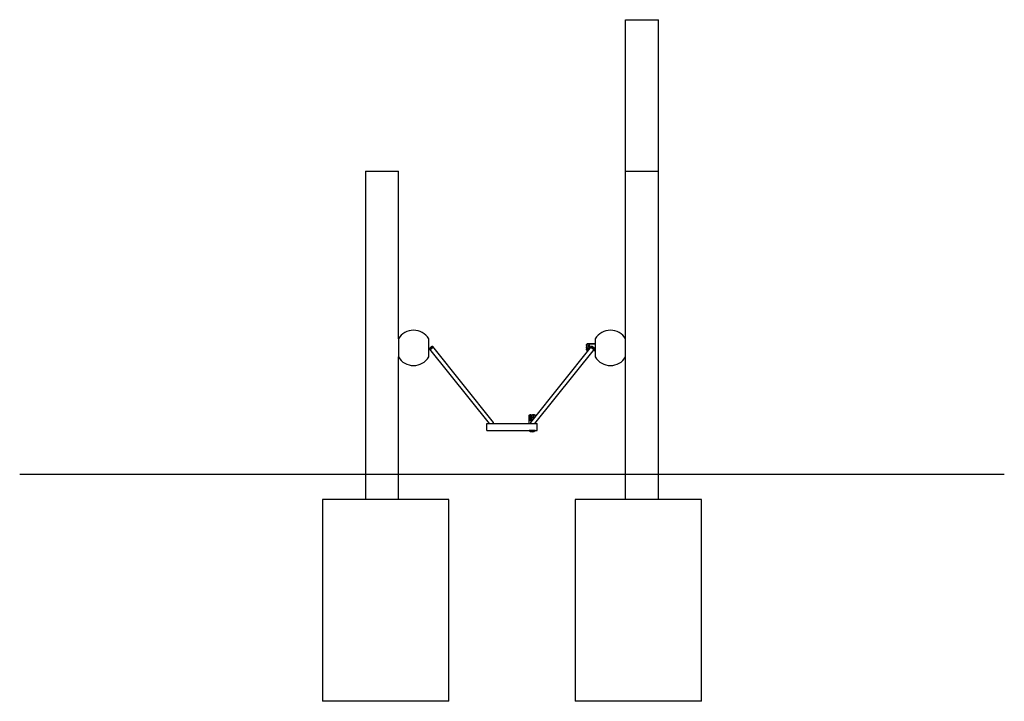
# Model space of a CAD drawing. Units: millimetres. Extents: x -1809 to 12987, y 711 to 21007.
# Drawn here: x 7990 to 11890, y 18307 to 21007 of the extents above; entities that cross this region are included whole.
import ezdxf

# ---------------------------------------------------------------- set-up
doc = ezdxf.new("R2010")
doc.units = ezdxf.units.MM

msp = doc.modelspace()

# ---------------------------------------------------------------- linework, layer by layer
at = {"color": 7, "linetype": 'Continuous', "lineweight": 25}
for p, q in [((10390.07167, 20407.41752), (10390.07167, 21007.41743)), ((10390.07167, 21007.41743), (10520.07167, 21007.41743)), ((10520.07167, 20407.41752), (10520.07167, 21007.41743)), ((9360.07163, 20407.41752), (9360.07163, 19107.41747)), ((9360.07163, 20407.41752), (9490.07169, 20407.41752)), ((9490.07169, 19743.47298), (9490.07169, 20407.41752)), ((10390.07167, 19743.47298), (10390.07167, 20407.41752)), ((10390.07167, 20407.41752), (10520.07167, 20407.41752)), ((10520.07167, 19107.41747), (10520.07167, 20407.41752)), ((9490.07169, 19743.47298), (9490.07169, 19671.36197)), ((9610.07169, 19671.36197), (9610.07169, 19743.47298)), ((10270.07167, 19743.47298), (10270.07167, 19671.36197)), ((10390.07167, 19671.36197), (10390.07167, 19743.47298)), ((9613.8247, 19702.41992), (9849.82667, 19407.41748)), ((9866.31862, 19412.41503), (9626.31861, 19712.41503)), ((10253.82473, 19712.41503), (10013.82473, 19412.41503)), ((10030.31668, 19407.41748), (10266.31862, 19702.41992)), ((10236.07168, 19721.04852), (10235.07168, 19720.55547)), ((10235.07168, 19717.47916), (10235.07168, 19720.55547)), ((10235.07168, 19717.47916), (10235.07168, 19715.06344)), ((10235.07168, 19714.09701), (10235.07168, 19711.45152)), ((10235.07168, 19708.3752), (10235.07168, 19711.45152)), ((10235.07168, 19708.3752), (10236.07168, 19708.86819)), ((10235.07168, 19705.95943), (10235.07168, 19708.3752)), ((10235.24495, 19705.08524), (10235.07168, 19704.99303)), ((10235.07168, 19704.99303), (10235.07168, 19701.91671)), ((10235.07168, 19699.50097), (10235.07168, 19701.91671)), ((10236.07168, 19721.04852), (10236.07168, 19717.26023)), ((10236.07168, 19712.65649), (10236.07168, 19708.86819)), ((10238.07167, 19722.78856), (10238.07167, 19723.16556)), ((10238.07167, 19723.16556), (10270.07167, 19723.16556)), ((10270.07167, 19722.78856), (10238.07167, 19722.78856)), ((10238.07167, 19705.76512), (10238.07167, 19707.12816)), ((10238.07167, 19707.12816), (10249.59521, 19707.12816)), ((10248.50479, 19705.76512), (10238.07167, 19705.76512)), ((10238.07167, 19705.76512), (10238.07167, 19703.34937)), ((10238.07167, 19703.34937), (10246.57218, 19703.34937)), ((10243.33802, 19699.30665), (10238.07167, 19699.30665)), ((10238.07167, 19699.30665), (10238.07167, 19696.89088)), ((10238.07167, 19696.89088), (10241.40541, 19696.89088)), ((10261.89541, 19696.89088), (10270.07167, 19696.89088)), ((10264.93046, 19707.12816), (10270.07167, 19707.12816)), ((10270.07167, 19705.76512), (10265.86534, 19705.76512)), ((9490.07169, 19107.41747), (9490.07169, 19671.36197)), ((10390.07167, 19107.41747), (10390.07167, 19671.36197)), ((10006.82712, 19439.41747), (10006.82712, 19407.41748)), ((10009.41453, 19439.41747), (10006.82712, 19439.41747)), ((10009.37477, 19442.41748), (10011.96218, 19442.41748)), ((10009.41453, 19421.91747), (10009.41453, 19439.41747)), ((10014.96491, 19442.41748), (10011.96218, 19442.41748)), ((10013.74451, 19439.41747), (10013.74451, 19421.91747)), ((10016.33191, 19439.41747), (10013.74451, 19439.41747)), ((10015.14158, 19442.09412), (10014.96491, 19442.41748)), ((10016.29216, 19442.41748), (10018.87956, 19442.41748)), ((10016.33191, 19439.41747), (10017.70917, 19439.41747)), ((10016.33191, 19415.54903), (10016.33191, 19439.41747)), ((10017.70917, 19439.41747), (10017.70917, 19417.2706)), ((10018.87956, 19442.41748), (10019.4076, 19441.41747)), ((10018.87956, 19442.41748), (10021.8823, 19442.41748)), ((10023.1053, 19441.41747), (10019.4076, 19441.41747)), ((10023.85122, 19442.41748), (10021.8823, 19442.41748)), ((10027.76584, 19442.41748), (10025.17843, 19442.41748)), ((10031.29664, 19441.41747), (10027.59895, 19441.41747)), ((10027.76584, 19442.41748), (10030.76861, 19442.41748)), ((10031.29664, 19441.41747), (10030.76861, 19442.41748)), ((10032.99508, 19436.37798), (10032.99508, 19439.41747)), ((10032.99508, 19439.41747), (10033.31626, 19439.41747)), ((10033.31626, 19439.41747), (10033.31626, 19436.77944)), ((9840.07165, 19380.41747), (9840.07165, 19407.41748)), ((9840.07165, 19407.41748), (10040.07167, 19407.41748)), ((10012.6884, 19419.91748), (10010.4706, 19419.91748)), ((10032.99508, 19407.41748), (10032.99508, 19410.76547)), ((10033.31626, 19411.16694), (10033.31626, 19407.41748)), ((10040.07167, 19380.41747), (10040.07167, 19407.41748)), ((9840.07165, 19380.41747), (10040.07167, 19380.41747)), ((10007.74667, 19380.41747), (10007.74667, 19379.51558)), ((10032.39668, 19379.51558), (10007.74667, 19379.51558)), ((10032.39668, 19379.51558), (10032.39668, 19380.41747)), ((7990.07163, 19207.41748), (9490.07169, 19207.41748)), ((9490.07169, 19207.41748), (10390.07167, 19207.41748)), ((10390.07167, 19207.41748), (11890.07172, 19207.41748)), ((9190.07167, 19107.41747), (9190.07167, 18307.4175)), ((9690.07167, 19107.41747), (9190.07167, 19107.41747)), ((9690.07167, 18307.4175), (9690.07167, 19107.41747)), ((10190.07167, 19107.41747), (10190.07167, 18307.4175)), ((10690.07167, 19107.41747), (10190.07167, 19107.41747)), ((10690.07167, 18307.4175), (10690.07167, 19107.41747)), ((9690.07167, 18307.4175), (9190.07167, 18307.4175)), ((10690.07167, 18307.4175), (10190.07167, 18307.4175))]:
    msp.add_line(p, q, dxfattribs=at)
at = {"color": 1, "linetype": 'Continuous', "lineweight": 25}
msp.add_line((10009.41453, 19421.91747), (10013.74451, 19421.91747), dxfattribs=at)
at = {"color": 7, "linetype": 'Continuous', "lineweight": 25, "flags": 128}
for points in [[(9626.31861, 19712.41503), (9625.73788, 19712.84162), (9624.89215, 19713.01453), (9623.82099, 19712.92578), (9622.5746, 19712.57942), (9621.21114, 19711.99172), (9619.7944, 19711.19015), (9618.39059, 19710.21216), (9617.0654, 19709.10345), (9615.88082, 19707.91595), (9614.89216, 19706.70514), (9614.14573, 19705.52765), (9613.67634, 19704.4385), (9613.50605, 19703.48867), (9613.64272, 19702.72251), (9614.07998, 19702.1759), (9614.79745, 19701.87439), (9615.76149, 19701.83204), (9616.92712, 19702.05088), (9618.23973, 19702.52066), (9619.63806, 19703.2194), (9621.05665, 19704.11445), (9622.42916, 19705.16394), (9623.69147, 19706.31878), (9624.7845, 19707.525), (9625.65717, 19708.72622), (9626.26866, 19709.86621), (9626.5904, 19710.89171), (9626.60727, 19711.75479), (9626.31861, 19712.41503)], [(9625.14732, 19711.47798), (9624.63162, 19711.84217), (9623.87005, 19711.96787), (9622.90368, 19711.84819), (9621.78472, 19711.48967), (9620.57331, 19710.91162), (9619.33491, 19710.14522), (9618.13626, 19709.23172), (9617.04192, 19708.22047), (9616.11089, 19707.16591), (9615.39343, 19706.12489), (9614.92816, 19705.15357), (9614.74017, 19704.3043), (9614.83959, 19703.62287), (9615.22112, 19703.14597), (9615.86407, 19702.89938), (9616.73394, 19702.89634), (9617.7837, 19703.13706), (9618.95678, 19703.60853), (9620.19, 19704.28534), (9621.41684, 19705.13101), (9622.57114, 19706.09995), (9623.59074, 19707.1399), (9624.42062, 19708.19484), (9625.01601, 19709.20782), (9625.34484, 19710.1243), (9625.38943, 19710.89487), (9625.14732, 19711.47798)], [(10235.24495, 19714.97123), (10235.12931, 19714.60621), (10235.07168, 19714.09701)], [(10242.17168, 19714.95836), (10242.3559, 19713.99789), (10242.8886, 19713.14149), (10243.71206, 19712.48196), (10244.73702, 19712.09078), (10245.85244, 19712.01037), (10246.93744, 19712.24945), (10247.87443, 19712.78201), (10248.56189, 19713.55044), (10248.9253, 19714.47145), (10248.9253, 19715.44521), (10248.56189, 19716.36622), (10247.87443, 19717.1347), (10246.93744, 19717.66727), (10245.85244, 19717.90634), (10244.73702, 19717.82594), (10243.71206, 19717.43475), (10242.8886, 19716.77523), (10242.3559, 19715.91883), (10242.17168, 19714.95836)], [(10266.31862, 19704.84935), (10265.73785, 19705.97928), (10264.89213, 19707.17646), (10263.82101, 19708.38492), (10262.57459, 19709.54816), (10261.21111, 19710.61175), (10259.79437, 19711.52596), (10258.39059, 19712.24807), (10257.06542, 19712.74434), (10255.88082, 19712.99152), (10254.89217, 19712.97805), (10254.14571, 19712.70459), (10253.67636, 19712.18388), (10253.50602, 19711.44031), (10253.6427, 19710.50863), (10254.07998, 19709.43247), (10254.79745, 19708.26201), (10255.76151, 19707.0521), (10256.92712, 19705.85926), (10258.23976, 19704.73929), (10259.63806, 19703.74455), (10261.05663, 19702.92156), (10262.42917, 19702.30879), (10263.69144, 19701.93489), (10264.78449, 19701.81735), (10265.65714, 19701.96165), (10266.26864, 19702.36107), (10266.59037, 19702.99693), (10266.6073, 19703.8395), (10266.31862, 19704.84935)], [(10265.14732, 19705.33087), (10264.63159, 19706.31968), (10263.87003, 19707.36765), (10262.90369, 19708.41836), (10261.78469, 19709.41507), (10260.57333, 19710.30407), (10259.33494, 19711.0375), (10258.13626, 19711.57573), (10257.04192, 19711.88979), (10256.11091, 19711.96281), (10255.39342, 19711.79073), (10254.92814, 19711.38291), (10254.74017, 19710.7613), (10254.8396, 19709.95944), (10255.2211, 19709.02054), (10255.86409, 19707.99516), (10256.73391, 19706.93873), (10257.78368, 19705.90805), (10258.95679, 19704.95875), (10260.19001, 19704.14202), (10261.41685, 19703.50187), (10262.57117, 19703.0728), (10263.59074, 19702.87796), (10264.42059, 19702.92782), (10265.01599, 19703.21976), (10265.34485, 19703.73796), (10265.38943, 19704.45456), (10265.14732, 19705.33087)], [(10025.35212, 19435.31747), (10024.4146, 19435.13325), (10023.57868, 19434.60055), (10022.93495, 19433.7771), (10022.55315, 19432.75212), (10022.47465, 19431.63671), (10022.70797, 19430.55171), (10023.22784, 19429.61473), (10023.97791, 19428.92726), (10024.87689, 19428.56385), (10025.82735, 19428.56385), (10026.72634, 19428.92726), (10027.4764, 19429.61473), (10027.99627, 19430.55171), (10028.2296, 19431.63671), (10028.1511, 19432.75212), (10027.7693, 19433.7771), (10027.12557, 19434.60055), (10026.28964, 19435.13325), (10025.35212, 19435.31747)], [(9864.69582, 19407.41748), (9864.78445, 19407.52502), (9865.65712, 19408.72623), (9866.26867, 19409.86623), (9866.59035, 19410.89174), (9866.60728, 19411.75479), (9866.31862, 19412.41503)], [(10010.4706, 19419.91748), (10010.26458, 19419.95591), (10010.06648, 19420.06971), (10009.88388, 19420.25453), (10009.72384, 19420.50326), (10009.59251, 19420.80634), (10009.4949, 19421.1521), (10009.43482, 19421.5273), (10009.41453, 19421.91747)], [(10013.74451, 19421.91747), (10013.72421, 19421.5273), (10013.6641, 19421.1521), (10013.5665, 19420.80634), (10013.43516, 19420.50326), (10013.27515, 19420.25453), (10013.09255, 19420.06971), (10012.89442, 19419.95591), (10012.6884, 19419.91748)], [(10013.82473, 19412.41503), (10013.67635, 19412.18388), (10013.50603, 19411.44033), (10013.6427, 19410.50867), (10014.07999, 19409.43244), (10014.79745, 19408.26202), (10015.44753, 19407.41748)]]:
    msp.add_lwpolyline(points, dxfattribs=at)
at = {"color": 7, "linetype": 'Continuous', "lineweight": 25}
for centre, radius, start, end in [((9550.07167, 19707.41748), 70, 31.00271913, 148.99728087), ((10330.07167, 19707.41748), 70, 31.00271913, 148.99728087), ((10237.88937, 19720.34598), 2.82547, 86.30065347, 175.74795148), ((10233.47681, 19711.75673), 3.67123, 28.41937981, 64.25152259), ((10237.88938, 19708.58471), 2.82548, 184.25233343, 273.69906162), ((10237.88935, 19706.16893), 2.82545, 184.25237276, 273.69967021), ((10237.88938, 19702.12625), 2.82548, 184.25301485, 273.69902812), ((10237.88941, 19699.71051), 2.82551, 184.25294771, 273.69844734), ((10237.95013, 19720.90885), 1.88364, 86.30060785, 175.74749011), ((10233.90147, 19714.95836), 3.16361, 313.31363338, 46.68636662), ((10237.9501, 19709.00783), 1.8836, 184.25143835, 273.7004637), ((10245.57168, 19711.40938), 3.62667, 35.27799796, 144.72200204), ((9550.07167, 19707.41748), 70, 211.00271913, 328.99728087), ((10330.07167, 19707.41748), 70, 211.00271913, 328.99728087), ((10009.62101, 19439.62661), 2.80171, 95.04218712, 184.2809528), ((10012.20842, 19439.62661), 2.80171, 95.04218712, 184.2809528), ((10016.5384, 19439.62661), 2.80171, 95.04218712, 184.2809528), ((10019.1258, 19439.62661), 2.80171, 95.04218712, 184.2809528), ((10019.57177, 19439.55689), 1.86781, 95.04244252, 184.2806974), ((10025.35212, 19443.4656), 3.04024, 222.35111282, 317.64888718), ((10021.87084, 19443.96878), 3.65332, 301.77060687, 334.8727945), ((10021.45741, 19431.91748), 3.6955, 309.2262367, 50.7737633), ((10023.83821, 19440.16259), 2.25493, 58.93516976, 89.66938904), ((10030.52232, 19439.62657), 2.80175, 355.71996312, 84.95689697), ((10031.13247, 19439.55689), 1.86781, 355.7193026, 84.95755748), ((10020.07167, 19394.23748), 19.2, 230.0643322, 309.9356678)]:
    msp.add_arc(centre, radius, start, end, dxfattribs=at)
for centre, major_axis, ratio, start_param, end_param in [((10233.07167, 19713.47932), (3.45602, 3.45602), 0.58272931, 0.1951105881, 0.5195738915), ((10233.07167, 19713.47932), (3.45602, 3.45602), 0.58272931, 4.7083640963, 5.0328273997), ((10023.76799, 19444.41748), (-3.49634, 3.49634), 0.5557536498, 1.5871452368, 1.9116085402), ((10023.76799, 19444.41748), (-3.49634, 3.49634), 0.5557536498, 3.3570770358, 3.6815403392)]:
    msp.add_ellipse(centre, major_axis=major_axis, ratio=ratio, start_param=start_param, end_param=end_param, dxfattribs=at)

doc.saveas('drawing.dxf')
